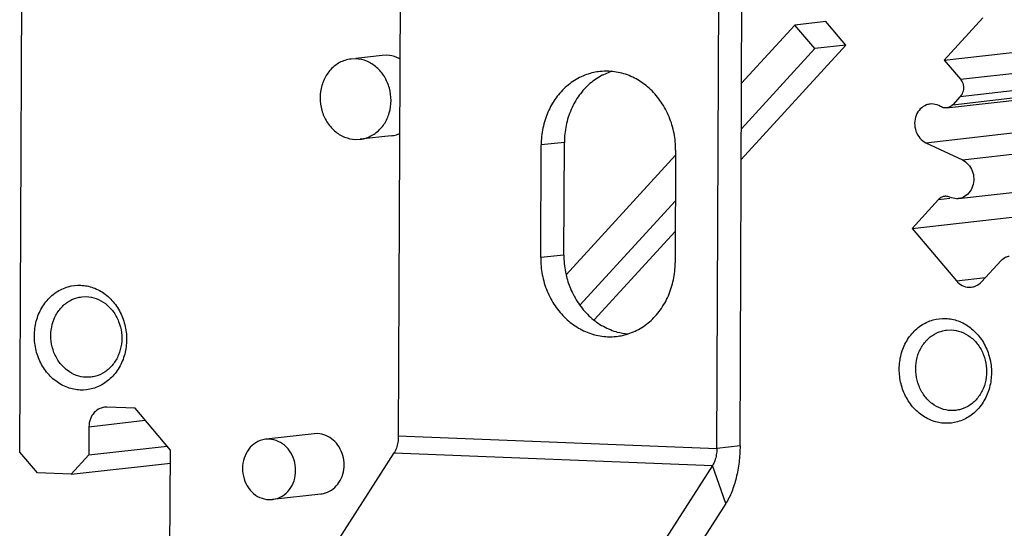
# Model space of a CAD drawing. Units: millimetres. Extents: x 11 to 754, y 29 to 556.
# Drawn here: x 218 to 243, y 200 to 213 of the extents above; entities that cross this region are included whole.
import ezdxf

# ---------------------------------------------------------------- set-up
doc = ezdxf.new("R2010")
doc.units = ezdxf.units.MM
doc.header["$MEASUREMENT"] = 0
doc.layers.get('0').update_dxf_attribs({"lineweight": 30})

msp = doc.modelspace()

# ---------------------------------------------------------------- linework, layer by layer
for p, q in [((217.516, 201.642), (217.669, 236.909)), ((235.767, 201.738), (235.85, 220.796)), ((236.375, 201.807), (236.458, 220.865)), ((227.508, 220.413), (227.429, 202.067)), ((242.733, 213.018), (241.72, 211.912)), ((237.813, 212.831), (236.417, 211.305)), ((238.625, 212.923), (237.813, 212.831)), ((238.336, 212.213), (237.813, 212.831)), ((239.148, 212.305), (238.625, 212.923)), ((236.408, 209.312), (239.148, 212.305)), ((236.411, 210.111), (238.336, 212.213)), ((239.148, 212.305), (238.336, 212.213)), ((241.72, 211.912), (245.096, 212.294)), ((226.315, 211.945), (226.19, 211.94)), ((227.004, 212.033), (226.314, 211.955)), ((227.127, 212.037), (227.002, 212.032)), ((241.72, 211.912), (242.145, 211.409)), ((242.145, 211.409), (245.521, 211.792)), ((232.781, 211.521), (232.768, 211.515)), ((233.016, 211.618), (232.781, 211.521)), ((242.143, 210.961), (245.519, 211.344)), ((241.783, 210.66), (245.159, 211.043)), ((241.944, 210.744), (245.32, 211.126)), ((242.143, 210.961), (241.944, 210.744)), ((241.244, 209.747), (244.62, 210.13)), ((226.306, 209.833), (226.431, 209.838)), ((227.242, 209.93), (226.43, 209.838)), ((231.156, 206.737), (231.169, 209.688)), ((231.777, 209.757), (231.169, 209.688)), ((231.764, 206.806), (231.777, 209.757)), ((241.244, 209.747), (242.198, 209.297)), ((242.198, 209.297), (245.574, 209.679)), ((234.689, 209.418), (231.826, 206.29)), ((234.689, 209.549), (234.676, 206.598)), ((242.091, 208.284), (245.467, 208.666)), ((241.574, 208.259), (241.871, 208.293)), ((232.184, 205.493), (234.684, 208.223)), ((241.574, 208.259), (240.88, 207.501)), ((240.88, 207.501), (244.256, 207.884)), ((232.56, 205.108), (234.68, 207.424)), ((240.88, 207.501), (242.04, 206.13)), ((231.764, 206.806), (231.156, 206.737)), ((242.696, 206.104), (243.208, 206.664)), ((242.04, 206.13), (242.799, 206.216)), ((219.142, 205.71), (219.264, 205.715)), ((233.124, 204.8), (233.161, 204.789)), ((241.785, 204.839), (241.907, 204.844)), ((219.377, 203.607), (219.255, 203.603)), ((219.796, 202.819), (219.732, 202.816)), ((220.539, 202.79), (219.796, 202.819)), ((221.462, 201.697), (220.539, 202.79)), ((242.021, 202.736), (241.898, 202.732)), ((219.329, 202.309), (220.803, 202.476)), ((219.329, 202.309), (219.326, 201.57)), ((225.225, 202.122), (224.048, 201.989)), ((225.318, 202.126), (225.223, 202.122)), ((224.048, 201.982), (223.954, 201.978)), ((227.429, 202.067), (235.767, 201.738)), ((217.978, 201.096), (217.516, 201.642)), ((219.326, 201.57), (221.374, 201.802)), ((221.448, 198.318), (221.462, 201.697)), ((225.318, 198.503), (227.319, 201.623)), ((227.319, 201.623), (235.657, 201.294)), ((236.375, 201.807), (235.767, 201.738)), ((219.326, 201.57), (218.86, 201.061)), ((218.86, 201.061), (221.461, 201.355)), ((218.86, 201.061), (217.978, 201.096)), ((235.657, 201.294), (233.657, 198.174)), ((236.002, 200.297), (235.657, 201.294)), ((224.041, 200.398), (224.136, 200.402)), ((225.403, 200.545), (224.134, 200.402)), ((236.002, 200.297), (234.855, 198.509))]:
    msp.add_line(p, q)
for points, knots in [([(226.19, 211.94), (226.135, 211.934), (225.984, 211.901), (225.755, 211.776), (225.546, 211.545), (225.413, 211.252), (225.367, 210.925), (225.411, 210.595), (225.542, 210.293), (225.747, 210.047), (226.009, 209.882), (226.208, 209.837), (226.306, 209.833)], [0, 0, 0, 0, 0.16552, 0.46022, 0.765911, 1.084241, 1.412107, 1.743136, 2.069923, 2.386452, 2.690266, 2.983765, 2.983765, 2.983765, 2.983765]), ([(226.431, 209.838), (226.486, 209.845), (226.637, 209.878), (226.866, 210.002), (227.075, 210.234), (227.208, 210.527), (227.254, 210.854), (227.21, 211.183), (227.079, 211.485), (226.874, 211.731), (226.612, 211.897), (226.413, 211.941), (226.315, 211.945)], [0, 0, 0, 0, 0.16552, 0.46022, 0.765911, 1.084241, 1.412107, 1.743136, 2.069923, 2.386452, 2.690266, 2.983765, 2.983765, 2.983765, 2.983765]), ([(227.476, 211.946), (227.448, 211.96), (227.337, 212.009), (227.216, 212.034), (227.127, 212.037)], [0, 0, 0, 0, 0.0950037, 0.3617071, 0.3617071, 0.3617071, 0.3617071]), ([(232.703, 211.612), (232.65, 211.606), (232.467, 211.576), (232.163, 211.466), (231.825, 211.237), (231.543, 210.927), (231.331, 210.552), (231.199, 210.132), (231.169, 209.836), (231.169, 209.688)], [0, 0, 0, 0, 0.159479, 0.55535, 0.958943, 1.373817, 1.801115, 2.239526, 2.685707, 2.685707, 2.685707, 2.685707]), ([(232.768, 211.515), (232.653, 211.455), (232.429, 211.302), (232.151, 210.996), (231.939, 210.621), (231.807, 210.201), (231.777, 209.905), (231.777, 209.757)], [0, 0, 0, 0, 0.38972, 0.804594, 1.231892, 1.670303, 2.116484, 2.116484, 2.116484, 2.116484]), ([(234.689, 209.549), (234.69, 209.698), (234.662, 209.998), (234.533, 210.428), (234.325, 210.818), (234.047, 211.149), (233.712, 211.404), (233.337, 211.57), (232.992, 211.628), (232.781, 211.621), (232.703, 211.612)], [0, 0, 0, 0, 0.449267, 0.896423, 1.336621, 1.766204, 2.183431, 2.588965, 2.985935, 3.220703, 3.220703, 3.220703, 3.220703]), ([(242.145, 211.409), (242.18, 211.368), (242.229, 211.266), (242.229, 211.1), (242.178, 211), (242.143, 210.961)], [0, 0, 0, 0, 0.1615224, 0.3254982, 0.4825037, 0.4825037, 0.4825037, 0.4825037]), ([(241.351, 210.76), (241.319, 210.756), (241.224, 210.734), (241.083, 210.64), (240.973, 210.466), (240.934, 210.257), (240.969, 210.045), (241.074, 209.861), (241.184, 209.775), (241.244, 209.747)], [0, 0, 0, 0, 0.097975, 0.289165, 0.490408, 0.700684, 0.913735, 1.1218, 1.319852, 1.319852, 1.319852, 1.319852]), ([(241.621, 210.698), (241.567, 210.731), (241.475, 210.764), (241.381, 210.763), (241.351, 210.76)], [0, 0, 0, 0, 0.1908445, 0.2807522, 0.2807522, 0.2807522, 0.2807522]), ([(241.783, 210.66), (241.767, 210.658), (241.71, 210.658), (241.655, 210.677), (241.621, 210.698)], [0, 0, 0, 0, 0.0506525, 0.1683156, 0.1683156, 0.1683156, 0.1683156]), ([(241.944, 210.744), (241.917, 210.715), (241.865, 210.678), (241.805, 210.663), (241.783, 210.66)], [0, 0, 0, 0, 0.1183205, 0.1836212, 0.1836212, 0.1836212, 0.1836212]), ([(227.243, 209.93), (227.289, 209.935), (227.366, 209.951), (227.439, 209.977), (227.467, 209.989)], [0, 0, 0, 0, 0.1395239, 0.2318373, 0.2318373, 0.2318373, 0.2318373]), ([(242.198, 209.297), (242.256, 209.269), (242.363, 209.187), (242.467, 209.013), (242.507, 208.81), (242.478, 208.606), (242.381, 208.43), (242.242, 208.319), (242.136, 208.289), (242.09, 208.284)], [0, 0, 0, 0, 0.19115, 0.391732, 0.597421, 0.801268, 0.997254, 1.18356, 1.320674, 1.320674, 1.320674, 1.320674]), ([(241.734, 208.343), (241.709, 208.34), (241.649, 208.324), (241.598, 208.286), (241.574, 208.259)], [0, 0, 0, 0, 0.0757575, 0.1838876, 0.1838876, 0.1838876, 0.1838876]), ([(241.868, 208.321), (241.836, 208.336), (241.79, 208.346), (241.744, 208.344), (241.734, 208.343)], [0, 0, 0, 0, 0.1063766, 0.136232, 0.136232, 0.136232, 0.136232]), ([(242.09, 208.284), (242.076, 208.282), (242, 208.278), (241.923, 208.295), (241.868, 208.321)], [0, 0, 0, 0, 0.044293, 0.226869, 0.226869, 0.226869, 0.226869]), ([(231.764, 206.806), (231.763, 206.656), (231.78, 206.482), (231.815, 206.312), (231.821, 206.289)], [0, 0, 0, 0, 0.4492672, 0.520231, 0.520231, 0.520231, 0.520231]), ([(243.208, 206.664), (243.245, 206.703), (243.314, 206.753), (243.395, 206.772), (243.422, 206.775)], [0, 0, 0, 0, 0.1621126, 0.2446502, 0.2446502, 0.2446502, 0.2446502]), ([(231.156, 206.737), (231.155, 206.587), (231.183, 206.288), (231.312, 205.858), (231.52, 205.468), (231.798, 205.137), (232.133, 204.882), (232.508, 204.716), (232.853, 204.657), (233.064, 204.665), (233.142, 204.674)], [0, 0, 0, 0, 0.449267, 0.896423, 1.336621, 1.766204, 2.183431, 2.588965, 2.985935, 3.220703, 3.220703, 3.220703, 3.220703]), ([(233.142, 204.674), (233.195, 204.68), (233.378, 204.71), (233.682, 204.82), (234.02, 205.049), (234.302, 205.359), (234.514, 205.734), (234.646, 206.154), (234.676, 206.449), (234.676, 206.598)], [0, 0, 0, 0, 0.159479, 0.55535, 0.958943, 1.373817, 1.801115, 2.239526, 2.685707, 2.685707, 2.685707, 2.685707]), ([(231.821, 206.289), (231.848, 206.167), (231.931, 205.906), (232.128, 205.537), (232.406, 205.206), (232.741, 204.951), (232.994, 204.839), (233.124, 204.8)], [0, 0, 0, 0, 0.376484, 0.816683, 1.246265, 1.663492, 2.069026, 2.069026, 2.069026, 2.069026]), ([(219.101, 203.269), (218.99, 203.273), (218.759, 203.319), (218.442, 203.496), (218.177, 203.769), (217.991, 204.111), (217.896, 204.492), (217.897, 204.884), (217.995, 205.259), (218.185, 205.588), (218.454, 205.841), (218.775, 205.992), (219.004, 206.019), (219.113, 206.014)], [0, 0, 0, 0, 0.335167, 0.693891, 1.072576, 1.460102, 1.850092, 2.23878, 2.62284, 2.999913, 3.365313, 3.713772, 4.043436, 4.043436, 4.043436, 4.043436]), ([(219.113, 206.014), (219.225, 206.01), (219.456, 205.964), (219.773, 205.787), (220.038, 205.515), (220.224, 205.172), (220.319, 204.791), (220.318, 204.399), (220.22, 204.024), (220.029, 203.695), (219.76, 203.442), (219.44, 203.292), (219.211, 203.265), (219.101, 203.269)], [0, 0, 0, 0, 0.335167, 0.693891, 1.072576, 1.460102, 1.850092, 2.23878, 2.62284, 2.999913, 3.365313, 3.713772, 4.043436, 4.043436, 4.043436, 4.043436]), ([(242.04, 206.13), (242.081, 206.081), (242.181, 205.999), (242.326, 205.959), (242.408, 205.963), (242.429, 205.965)], [0, 0, 0, 0, 0.1924132, 0.3760434, 0.4375641, 0.4375641, 0.4375641, 0.4375641]), ([(242.429, 205.965), (242.469, 205.969), (242.569, 205.996), (242.654, 206.058), (242.696, 206.104)], [0, 0, 0, 0, 0.1203596, 0.3063708, 0.3063708, 0.3063708, 0.3063708]), ([(219.264, 205.715), (219.35, 205.711), (219.528, 205.676), (219.772, 205.54), (219.976, 205.33), (220.119, 205.067), (220.192, 204.774), (220.191, 204.473), (220.116, 204.185), (219.969, 203.931), (219.763, 203.737), (219.553, 203.638), (219.421, 203.612), (219.377, 203.607)], [0, 0, 0, 0, 0.258539, 0.534182, 0.825409, 1.123278, 1.422996, 1.72171, 2.016865, 2.306736, 2.587694, 2.855676, 2.988729, 2.988729, 2.988729, 2.988729]), ([(219.255, 203.603), (219.169, 203.606), (218.991, 203.642), (218.747, 203.778), (218.544, 203.988), (218.401, 204.251), (218.328, 204.544), (218.329, 204.845), (218.404, 205.133), (218.55, 205.387), (218.756, 205.581), (218.966, 205.68), (219.098, 205.705), (219.142, 205.71)], [0, 0, 0, 0, 0.25843, 0.534293, 0.825429, 1.123297, 1.423016, 1.721729, 2.016894, 2.30673, 2.587685, 2.855629, 2.988713, 2.988713, 2.988713, 2.988713]), ([(241.744, 202.398), (241.633, 202.402), (241.402, 202.448), (241.085, 202.625), (240.82, 202.898), (240.634, 203.24), (240.539, 203.621), (240.54, 204.013), (240.638, 204.388), (240.828, 204.717), (241.098, 204.97), (241.418, 205.121), (241.647, 205.148), (241.756, 205.143)], [0, 0, 0, 0, 0.335167, 0.693891, 1.072576, 1.460102, 1.850092, 2.23878, 2.62284, 2.999913, 3.365313, 3.713772, 4.043436, 4.043436, 4.043436, 4.043436]), ([(241.756, 205.143), (241.868, 205.139), (242.099, 205.093), (242.416, 204.916), (242.681, 204.643), (242.867, 204.301), (242.962, 203.92), (242.961, 203.528), (242.863, 203.153), (242.673, 202.824), (242.403, 202.571), (242.083, 202.421), (241.854, 202.394), (241.744, 202.398)], [0, 0, 0, 0, 0.335167, 0.693891, 1.072576, 1.460102, 1.850092, 2.23878, 2.62284, 2.999913, 3.365313, 3.713772, 4.043436, 4.043436, 4.043436, 4.043436]), ([(241.898, 202.732), (241.812, 202.735), (241.634, 202.771), (241.39, 202.907), (241.187, 203.117), (241.044, 203.38), (240.971, 203.673), (240.972, 203.974), (241.047, 204.262), (241.193, 204.515), (241.4, 204.71), (241.609, 204.809), (241.741, 204.834), (241.785, 204.839)], [0, 0, 0, 0, 0.25843, 0.534293, 0.825429, 1.123297, 1.423016, 1.721729, 2.016894, 2.30673, 2.587685, 2.855629, 2.988713, 2.988713, 2.988713, 2.988713]), ([(241.907, 204.844), (241.993, 204.84), (242.171, 204.805), (242.415, 204.669), (242.619, 204.459), (242.762, 204.196), (242.835, 203.903), (242.834, 203.602), (242.759, 203.314), (242.613, 203.06), (242.406, 202.865), (242.196, 202.767), (242.065, 202.741), (242.021, 202.736)], [0, 0, 0, 0, 0.258539, 0.534182, 0.825409, 1.123278, 1.422996, 1.72171, 2.016865, 2.306736, 2.587694, 2.855676, 2.988729, 2.988729, 2.988729, 2.988729]), ([(219.732, 202.817), (219.693, 202.812), (219.594, 202.785), (219.455, 202.684), (219.353, 202.512), (219.33, 202.377), (219.329, 202.309)], [0, 0, 0, 0, 0.1183406, 0.3043518, 0.4999719, 0.7038585, 0.7038585, 0.7038585, 0.7038585]), ([(225.405, 200.546), (225.446, 200.55), (225.559, 200.575), (225.731, 200.669), (225.887, 200.842), (225.987, 201.062), (226.022, 201.307), (225.989, 201.554), (225.891, 201.781), (225.737, 201.965), (225.54, 202.09), (225.391, 202.123), (225.318, 202.126)], [0, 0, 0, 0, 0.12414, 0.345165, 0.574433, 0.813181, 1.05908, 1.307352, 1.552442, 1.789839, 2.0177, 2.237823, 2.237823, 2.237823, 2.237823]), ([(223.954, 201.978), (223.905, 201.973), (223.776, 201.942), (223.586, 201.823), (223.429, 201.613), (223.345, 201.355), (223.345, 201.078), (223.426, 200.814), (223.581, 200.593), (223.793, 200.442), (223.96, 200.401), (224.041, 200.398)], [0, 0, 0, 0, 0.147904, 0.394503, 0.651966, 0.920566, 1.195605, 1.46974, 1.735992, 1.990666, 2.235368, 2.235368, 2.235368, 2.235368]), ([(224.136, 200.402), (224.185, 200.408), (224.314, 200.439), (224.503, 200.557), (224.661, 200.767), (224.744, 201.026), (224.745, 201.302), (224.664, 201.566), (224.509, 201.787), (224.296, 201.938), (224.13, 201.979), (224.048, 201.982)], [0, 0, 0, 0, 0.147904, 0.394503, 0.651966, 0.920566, 1.195605, 1.46974, 1.735992, 1.990666, 2.235368, 2.235368, 2.235368, 2.235368]), ([(227.429, 202.067), (227.429, 202.011), (227.42, 201.902), (227.384, 201.752), (227.343, 201.661), (227.319, 201.623)], [0, 0, 0, 0, 0.167741, 0.3254957, 0.4621325, 0.4621325, 0.4621325, 0.4621325]), ([(235.767, 201.738), (235.767, 201.682), (235.758, 201.573), (235.723, 201.423), (235.682, 201.332), (235.657, 201.294)], [0, 0, 0, 0, 0.167741, 0.3254957, 0.4621325, 0.4621325, 0.4621325, 0.4621325]), ([(236.375, 201.807), (236.375, 201.663), (236.357, 201.381), (236.285, 200.976), (236.171, 200.612), (236.063, 200.393), (236.002, 200.297)], [0, 0, 0, 0, 0.429651, 0.845747, 1.231208, 1.57225, 1.57225, 1.57225, 1.57225])]:
    msp.add_open_spline(points, degree=3, knots=knots)
msp.add_open_spline([(233.161, 204.789), (233.25, 204.765), (233.341, 204.748), (233.432, 204.74)], degree=3)

doc.saveas('drawing.dxf')
